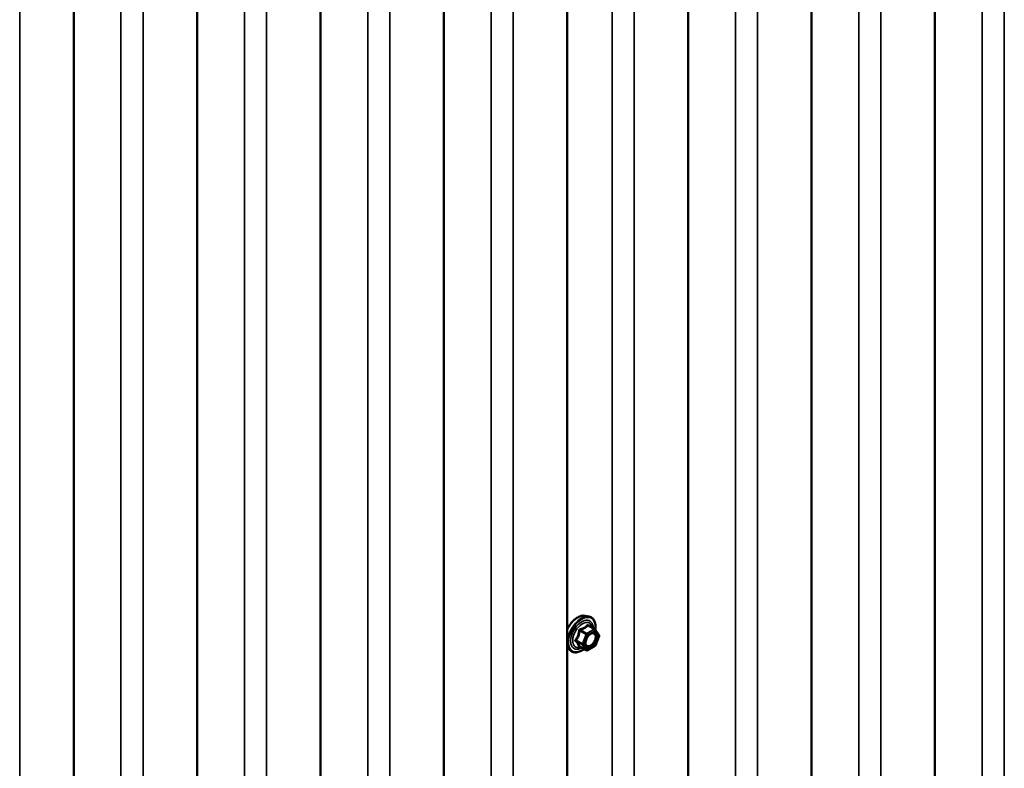
# Model space of a CAD drawing. Units: inches. Extents: x 1 to 58.5, y 1.1 to 37.4.
# Drawn here: x 44.2 to 46.8, y 25.2 to 27.3 of the extents above; entities that cross this region are included whole.
import ezdxf

# ---------------------------------------------------------------- set-up
doc = ezdxf.new("R2010")
doc.units = ezdxf.units.IN
doc.header["$LTSCALE"] = 3.5
doc.header["$MEASUREMENT"] = 0
doc.layers.add('Visible (ANSI)', color=7, linetype='Continuous', lineweight=50)
doc.layers.add('Visible Narrow (ANSI)', color=7, linetype='Continuous', lineweight=35)

msp = doc.modelspace()

# ---------------------------------------------------------------- linework, layer by layer
at = {"layer": 'Visible (ANSI)'}
for p, q in [((46.63499, 33.58164), (46.63499, 25.00843)), ((46.30496, 33.3911), (46.30496, 24.81789)), ((45.97494, 33.20056), (45.97494, 24.62735)), ((45.32154, 32.81565), (45.32154, 24.24243)), ((44.99151, 32.62511), (44.99151, 24.05189)), ((44.66149, 32.43457), (44.66149, 23.86135)), ((44.33146, 32.24403), (44.33146, 23.67081)), ((45.65156, 27.29959), (45.65156, 24.81708)), ((45.69966, 25.65565), (45.71, 25.65354)), ((45.72547, 25.61989), (45.7083, 25.62981)), ((45.72648, 25.61897), (45.73634, 25.60495)), ((45.7367, 25.602), (45.72684, 25.57659)), ((45.65156, 25.5722), (45.65851, 25.56436)), ((45.70261, 25.56361), (45.68543, 25.57353)), ((45.72547, 25.575), (45.70576, 25.56361))]:
    msp.add_line(p, q, dxfattribs=at)
for centre, start, end in [((45.7239, 25.61716), 35.10391, 60), ((45.73376, 25.60314), 338.79398, 35.10391), ((45.7239, 25.57773), 300, 338.79398), ((45.70418, 25.56634), 240, 300)]:
    msp.add_arc(centre, 0.00315, start, end, dxfattribs=at)
for points, knots in [([(45.65156, 25.61916), (45.65192, 25.61993), (45.65229, 25.62071), (45.65501, 25.62615), (45.65782, 25.63064), (45.66411, 25.63882), (45.66759, 25.64251), (45.67493, 25.64874), (45.6788, 25.65127), (45.68656, 25.65484), (45.69047, 25.65588), (45.6961, 25.65614), (45.69792, 25.65601), (45.69966, 25.65565)], [3.7689167, 3.7689167, 3.7689167, 3.7689167, 3.8233015, 3.8233015, 4.1526319, 4.1526319, 4.4823127, 4.4823127, 4.8138715, 4.8138715, 5.1445671, 5.1445671, 5.3071661, 5.3071661, 5.3071661, 5.3071661]), ([(45.71, 25.65354), (45.71331, 25.65287), (45.71633, 25.65138), (45.7213, 25.647), (45.72327, 25.64414), (45.72611, 25.63723), (45.72694, 25.63312), (45.72727, 25.62552), (45.72709, 25.62221), (45.7266, 25.61879)], [5.3071661, 5.3071661, 5.3071661, 5.3071661, 5.6134935, 5.6134935, 5.9162259, 5.9162259, 6.235043, 6.235043, 6.4592204, 6.4592204, 6.4592204, 6.4592204]), ([(45.70135, 25.57609), (45.7008, 25.57717), (45.7004, 25.57858), (45.70009, 25.58178), (45.70015, 25.58352), (45.70073, 25.58726), (45.70124, 25.58925), (45.70271, 25.59328), (45.70367, 25.59531), (45.70593, 25.59919), (45.70723, 25.60104), (45.71003, 25.60432), (45.71152, 25.60576), (45.7145, 25.60808), (45.71599, 25.60898), (45.71876, 25.61018), (45.72005, 25.6105), (45.72119, 25.61057), (45.72122, 25.61057), (45.72125, 25.61057)], [2.7146445, 2.7146445, 2.7146445, 2.7146445, 3.0390258, 3.0390258, 3.3338872, 3.3338872, 3.6314011, 3.6314011, 3.9331375, 3.9331375, 4.2364069, 4.2364069, 4.5379984, 4.5379984, 4.8352186, 4.8352186, 5.1303183, 5.1303183, 5.1393371, 5.1393371, 5.1393371, 5.1393371]), ([(45.68495, 25.57371), (45.68495, 25.57371), (45.68496, 25.57371), (45.68498, 25.57371), (45.68503, 25.5737), (45.6852, 25.57365), (45.6853, 25.5736), (45.68543, 25.57353)], [0.050221333, 0.050221333, 0.050221333, 0.050221333, 0.053570787, 0.053570787, 0.06338584, 0.06338584, 0.07248921, 0.07248921, 0.07248921, 0.07248921]), ([(45.69657, 25.5671), (45.69448, 25.56548), (45.69235, 25.56405), (45.68617, 25.56052), (45.6821, 25.55896), (45.67433, 25.55756), (45.67062, 25.5577), (45.66411, 25.55967), (45.66128, 25.56142), (45.65882, 25.56401), (45.65866, 25.56418), (45.65851, 25.56436)], [7.6869708, 7.6869708, 7.6869708, 7.6869708, 7.8593758, 7.8593758, 8.1850095, 8.1850095, 8.50529, 8.50529, 8.8087917, 8.8087917, 8.8300008, 8.8300008, 8.8300008, 8.8300008])]:
    msp.add_open_spline(points, degree=3, knots=knots, dxfattribs=at)
at = {"layer": 'Visible Narrow (ANSI)'}
for p, q in [((46.76151, 25.13211), (46.76151, 33.70533)), ((46.82064, 25.12706), (46.82064, 33.70027)), ((46.43149, 24.94157), (46.43149, 33.51479)), ((46.49062, 24.93652), (46.49062, 33.50973)), ((46.10147, 24.75104), (46.10147, 33.32425)), ((46.1606, 24.74598), (46.1606, 33.31919)), ((45.77144, 24.5605), (45.77144, 33.13371)), ((45.83057, 24.55544), (45.83057, 33.12865)), ((45.44806, 24.36612), (45.44806, 32.93933)), ((45.50719, 24.36106), (45.50719, 32.93427)), ((45.11804, 24.17558), (45.11804, 32.74879)), ((45.17717, 24.17052), (45.17717, 32.74373)), ((44.78801, 23.98504), (44.78801, 32.55825)), ((44.84714, 23.97998), (44.84714, 32.55319)), ((44.45799, 23.7945), (44.45799, 32.36771)), ((44.51712, 23.78944), (44.51712, 32.36266)), ((44.18709, 23.5989), (44.18709, 32.17212)), ((45.70703, 25.62947), (45.7239, 25.61974)), ((45.68539, 25.61569), (45.70225, 25.60595)), ((45.70418, 25.60835), (45.68732, 25.61809)), ((45.70225, 25.60595), (45.69239, 25.58054)), ((45.69655, 25.57908), (45.70641, 25.60449)), ((45.7239, 25.61974), (45.70418, 25.60835)), ((45.70641, 25.60449), (45.72613, 25.61588)), ((45.72613, 25.61588), (45.73599, 25.60185)), ((45.73599, 25.60185), (45.72613, 25.57644)), ((45.69239, 25.58054), (45.67553, 25.59028)), ((45.67553, 25.58771), (45.69239, 25.57797)), ((45.70225, 25.56394), (45.68539, 25.57368)), ((45.69239, 25.57797), (45.70225, 25.56394)), ((45.70641, 25.56506), (45.69655, 25.57908)), ((45.72613, 25.57644), (45.70641, 25.56506))]:
    msp.add_line(p, q, dxfattribs=at)
for centre, major_axis, ratio, start_param, end_param in [((45.68922, 25.60608), (-0.02622, -0.04541), 0.5773503, 3.3322137, 6.0925643), ((45.68024, 25.61127), (0.02452, 0.04247), 0.5773503, 0.190621, 1.7591223), ((45.69078, 25.60518), (-0.02538, -0.04395), 0.5773503, 2.2016566, 7.2194205), ((45.69078, 25.60518), (0.02128, 0.03686), 0.5773503, 5.4975062, 10.2104571), ((45.69222, 25.60435), (-0.01847, -0.03199), 0.5773503, 2.5227558, 6.9020222), ((45.70703, 25.63204), (-0.00242, 0.00202), 0.7354565, 1.175016, 2.1216326), ((45.71089, 25.6317), (-0.00231, -0.00215), 0.5541429, 5.5932454, 6.1714459), ((45.68346, 25.61586), (-0.00313, 0.00032), 0.009094, 4.0502968, 4.9969134), ((45.68732, 25.62066), (0.00084, -0.00303), 0.3546411, 4.671027, 5.6176437), ((45.70418, 25.60578), (-0.00158, -0.00273), 0.5773503, 3.9269908, 4.9741884), ((45.70418, 25.60578), (0.00294, -0.00114), 0.2113249, 4.0804747, 5.651271), ((45.70418, 25.60578), (-0.00157, 0.00273), 0.5773503, 3.9269908, 5.4977871), ((45.7239, 25.61716), (0.00158, 0.00273), 0.5773503, 0, 0.7853982), ((45.7239, 25.61716), (0.00157, -0.00273), 0.5773503, 0.7853982, 2.3561945), ((45.7239, 25.61716), (0.00258, 0.00181), 0.7886751, 5.0632684, 6.2831853), ((45.73376, 25.60314), (0.00258, 0.00181), 0.7886751, 5.0632684, 6.2831853), ((45.73376, 25.60314), (0.00294, -0.00114), 0.2113249, 5.651271, 6.2831853), ((45.6736, 25.59045), (0.00248, -0.00194), 0.3899094, 1.028375, 1.9749917), ((45.6736, 25.58531), (0.00231, 0.00215), 0.5541429, 0.2566768, 1.2032934), ((45.68346, 25.57128), (0.00302, 0.00089), 0.9349583, 0.6381218, 1.5847384), ((45.69432, 25.58037), (-0.00158, -0.00273), 0.5773503, 4.9741884, 6.0213859), ((45.69432, 25.58037), (-0.00294, 0.00114), 0.2113249, 0.938882, 2.5096783), ((45.69432, 25.58037), (-0.00258, -0.00181), 0.7886751, 0.3508794, 1.9216757), ((45.71603, 25.57556), (0.00158, -0.00273), 0.5768814, 3.9265852, 5.0368276), ((45.7239, 25.57773), (0.00157, -0.00273), 0.5773503, 0, 0.7853982), ((45.7239, 25.57773), (0.00294, -0.00114), 0.2113249, 5.651271, 6.2831853), ((45.70418, 25.56634), (-0.00258, -0.00181), 0.7886751, 0.3508794, 1.9216757), ((45.70418, 25.56634), (-0.00158, -0.00273), 0.5773503, 6.0213859, 6.2831853), ((45.70418, 25.56634), (0.00157, -0.00273), 0.5773503, 0, 0.7853982)]:
    msp.add_ellipse(centre, major_axis=major_axis, ratio=ratio, start_param=start_param, end_param=end_param, dxfattribs=at)
msp.add_ellipse((45.71627, 25.59047), major_axis=(-0.01204, -0.02085), ratio=0.5773503, dxfattribs=at)
for points, knots in [([(45.70473, 25.63118), (45.70418, 25.63047), (45.7036, 25.62978), (45.70139, 25.62745), (45.6995, 25.62593), (45.69727, 25.62464), (45.69504, 25.62336), (45.69246, 25.6223), (45.68855, 25.62109), (45.68739, 25.62078), (45.68621, 25.62049)], [-0.79343171, -0.79343171, -0.79343171, -0.79343171, -0.73407951, -0.73407951, -0.58703534, -0.58703534, -0.58703534, -0.43999117, -0.43999117, -0.38063897, -0.38063897, -0.38063897, -0.38063897]), ([(45.68732, 25.61809), (45.68855, 25.61843), (45.68976, 25.6188), (45.69385, 25.62018), (45.69659, 25.62136), (45.69898, 25.62274), (45.70137, 25.62412), (45.70341, 25.6257), (45.7058, 25.62806), (45.70644, 25.62876), (45.70703, 25.62947)], [0.38063897, 0.38063897, 0.38063897, 0.38063897, 0.43999117, 0.43999117, 0.58703534, 0.58703534, 0.58703534, 0.73407951, 0.73407951, 0.79343171, 0.79343171, 0.79343171, 0.79343171]), ([(45.70836, 25.63086), (45.70808, 25.63117), (45.70779, 25.63143), (45.70705, 25.63191), (45.70659, 25.63205), (45.70582, 25.632), (45.7055, 25.63188), (45.70504, 25.63154), (45.70488, 25.63137), (45.70473, 25.63118)], [-0.097231966, -0.097231966, -0.097231966, -0.097231966, -0.074882683, -0.074882683, -0.041601491, -0.041601491, -0.016000573, -0.016000573, 0, 0, 0, 0]), ([(45.70703, 25.62947), (45.70707, 25.62959), (45.70712, 25.6297), (45.70729, 25.62991), (45.70743, 25.62999), (45.7078, 25.63003), (45.70804, 25.62996), (45.7083, 25.62981)], [0, 0, 0, 0, 0.016000573, 0.016000573, 0.041601491, 0.041601491, 0.07248921, 0.07248921, 0.07248921, 0.07248921]), ([(45.68258, 25.61598), (45.68248, 25.61468), (45.68235, 25.61338), (45.68172, 25.60893), (45.68098, 25.60586), (45.67987, 25.60299), (45.67875, 25.60012), (45.67727, 25.59745), (45.67483, 25.59399), (45.67409, 25.59303), (45.67332, 25.5921)], [-0.79389075, -0.79389075, -0.79389075, -0.79389075, -0.73452768, -0.73452768, -0.58748351, -0.58748351, -0.58748351, -0.44043934, -0.44043934, -0.38107627, -0.38107627, -0.38107627, -0.38107627]), ([(45.67553, 25.59028), (45.6763, 25.59127), (45.67705, 25.59229), (45.67953, 25.59599), (45.68107, 25.59886), (45.68226, 25.60194), (45.68346, 25.60502), (45.6843, 25.60829), (45.68507, 25.61297), (45.68525, 25.61433), (45.68539, 25.61569)], [0.38107627, 0.38107627, 0.38107627, 0.38107627, 0.44043934, 0.44043934, 0.58748351, 0.58748351, 0.58748351, 0.73452768, 0.73452768, 0.79389075, 0.79389075, 0.79389075, 0.79389075]), ([(45.68621, 25.62049), (45.68576, 25.62038), (45.68533, 25.6202), (45.68434, 25.61962), (45.68382, 25.61913), (45.68312, 25.61807), (45.6829, 25.61756), (45.68266, 25.61668), (45.68261, 25.61633), (45.68258, 25.61598)], [-0.097231966, -0.097231966, -0.097231966, -0.097231966, -0.074882683, -0.074882683, -0.041601491, -0.041601491, -0.016000573, -0.016000573, 0, 0, 0, 0]), ([(45.68539, 25.61569), (45.68536, 25.6159), (45.68536, 25.6161), (45.68541, 25.61661), (45.6855, 25.6169), (45.68585, 25.61747), (45.68615, 25.61772), (45.68675, 25.61799), (45.68703, 25.61806), (45.68732, 25.61809)], [0, 0, 0, 0, 0.016000573, 0.016000573, 0.041601491, 0.041601491, 0.074882683, 0.074882683, 0.097231966, 0.097231966, 0.097231966, 0.097231966]), ([(45.70926, 25.6034), (45.70991, 25.60405), (45.71058, 25.60466), (45.7121, 25.60588), (45.71295, 25.60646), (45.71379, 25.60695), (45.7151, 25.6077), (45.7164, 25.60823), (45.71965, 25.60894), (45.72151, 25.60872), (45.7244, 25.60707), (45.72549, 25.60568), (45.72691, 25.60169), (45.72704, 25.59883), (45.72596, 25.59292), (45.72486, 25.58993), (45.72192, 25.58458), (45.72014, 25.5822), (45.7168, 25.57889), (45.71529, 25.57771), (45.7138, 25.57685)], [-0.09439746, -0.09439746, -0.09439746, -0.09439746, -0.05177826, -0.05177826, 0, 0, 0, 0.08028028, 0.08028028, 0.20872874, 0.20872874, 0.33060969, 0.33060969, 0.47998326, 0.47998326, 0.61751594, 0.61751594, 0.74414261, 0.74414261, 0.83564392, 0.83564392, 0.83564392, 0.83564392]), ([(45.71504, 25.57383), (45.71676, 25.57482), (45.7185, 25.57618), (45.72235, 25.58), (45.72441, 25.58275), (45.7278, 25.58891), (45.72906, 25.59236), (45.73031, 25.59918), (45.73016, 25.60247), (45.72851, 25.60708), (45.72726, 25.60868), (45.72437, 25.61033), (45.72288, 25.61065), (45.72126, 25.61057)], [-0.83564392, -0.83564392, -0.83564392, -0.83564392, -0.74414261, -0.74414261, -0.61751594, -0.61751594, -0.47998326, -0.47998326, -0.33060969, -0.33060969, -0.20872874, -0.20872874, -0.11401288, -0.11401288, -0.11401288, -0.11401288]), ([(45.67332, 25.5921), (45.67303, 25.59175), (45.67279, 25.59138), (45.67237, 25.59041), (45.67227, 25.5898), (45.67239, 25.58877), (45.67254, 25.58834), (45.67293, 25.58771), (45.67311, 25.58748), (45.67332, 25.58727)], [-0.097231966, -0.097231966, -0.097231966, -0.097231966, -0.074882683, -0.074882683, -0.041601491, -0.041601491, -0.016000573, -0.016000573, 0, 0, 0, 0]), ([(45.67332, 25.58727), (45.67409, 25.58649), (45.67483, 25.58573), (45.67727, 25.58312), (45.67875, 25.58136), (45.67987, 25.57978), (45.68098, 25.57819), (45.68172, 25.57678), (45.68235, 25.57502), (45.68248, 25.57455), (45.68258, 25.57409)], [-0.79389075, -0.79389075, -0.79389075, -0.79389075, -0.73452768, -0.73452768, -0.58748351, -0.58748351, -0.58748351, -0.44043934, -0.44043934, -0.38107627, -0.38107627, -0.38107627, -0.38107627]), ([(45.67553, 25.58771), (45.67538, 25.58784), (45.67525, 25.58799), (45.67498, 25.58837), (45.67487, 25.58861), (45.67478, 25.58918), (45.67485, 25.58949), (45.67515, 25.58995), (45.67532, 25.59013), (45.67553, 25.59028)], [0, 0, 0, 0, 0.016000573, 0.016000573, 0.041601491, 0.041601491, 0.074882683, 0.074882683, 0.097231966, 0.097231966, 0.097231966, 0.097231966]), ([(45.68539, 25.57368), (45.68525, 25.57414), (45.68507, 25.57464), (45.6843, 25.57646), (45.68346, 25.57795), (45.68226, 25.57965), (45.68107, 25.58135), (45.67953, 25.58325), (45.67705, 25.58605), (45.6763, 25.58687), (45.67553, 25.58771)], [0.38107627, 0.38107627, 0.38107627, 0.38107627, 0.44043934, 0.44043934, 0.58748351, 0.58748351, 0.58748351, 0.73452768, 0.73452768, 0.79389075, 0.79389075, 0.79389075, 0.79389075]), ([(45.68258, 25.57409), (45.68262, 25.57392), (45.68271, 25.57377), (45.68311, 25.57349), (45.68349, 25.5734), (45.68436, 25.57339), (45.68479, 25.57344), (45.68531, 25.57354), (45.68534, 25.57355), (45.68538, 25.57356)], [-0.097231966, -0.097231966, -0.097231966, -0.097231966, -0.074882683, -0.074882683, -0.041601491, -0.041601491, -0.016000573, -0.016000573, -0.014137847, -0.014137847, -0.014137847, -0.014137847]), ([(45.68543, 25.57353), (45.68543, 25.57353), (45.68542, 25.57354), (45.68536, 25.57358), (45.68535, 25.57363), (45.68539, 25.57368)], [0.07248921, 0.07248921, 0.07248921, 0.07248921, 0.074882683, 0.074882683, 0.097231966, 0.097231966, 0.097231966, 0.097231966]), ([(45.7138, 25.57685), (45.71197, 25.57579), (45.71011, 25.57517), (45.70639, 25.57496), (45.70457, 25.57562), (45.70202, 25.5782), (45.70122, 25.58), (45.70061, 25.58423), (45.70075, 25.58658), (45.70139, 25.58939), (45.70148, 25.58973), (45.70157, 25.59007)], [-0.83564392, -0.83564392, -0.83564392, -0.83564392, -0.7228785, -0.7228785, -0.58435367, -0.58435367, -0.45806676, -0.45806676, -0.33967028, -0.33967028, -0.32330805, -0.32330805, -0.32330805, -0.32330805]), ([(45.70135, 25.57609), (45.70176, 25.57528), (45.70227, 25.57457), (45.70439, 25.57241), (45.70649, 25.57165), (45.71078, 25.5719), (45.71293, 25.57261), (45.71504, 25.57383)], [0.53128241, 0.53128241, 0.53128241, 0.53128241, 0.58435367, 0.58435367, 0.7228785, 0.7228785, 0.83564392, 0.83564392, 0.83564392, 0.83564392])]:
    msp.add_open_spline(points, degree=3, knots=knots, dxfattribs=at)
msp.add_open_spline([(45.71027, 25.62867), (45.70966, 25.62938), (45.70902, 25.63012), (45.70836, 25.63086)], degree=3, dxfattribs=at)

doc.saveas('drawing.dxf')
